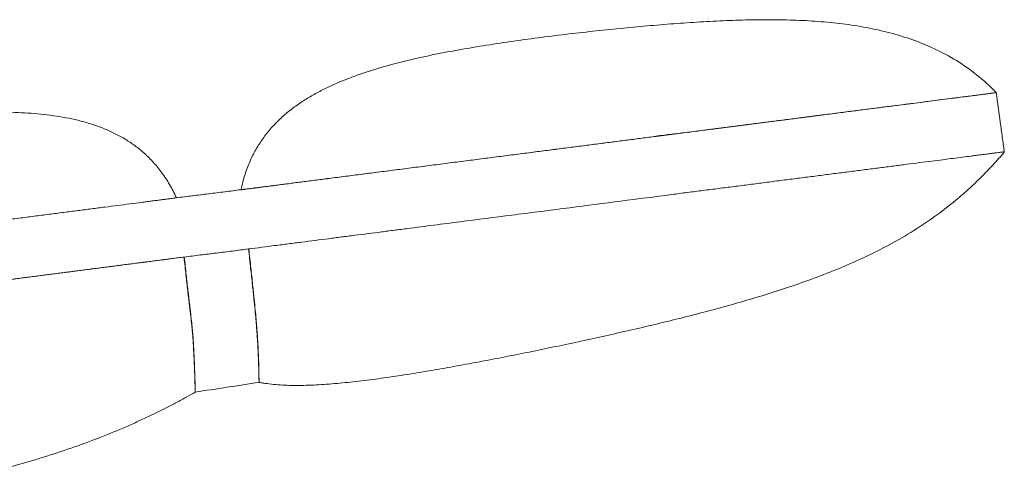
# Model space of a CAD drawing. Units: metres. Extents: x 695 to 2240, y -463 to 1013.
# Drawn here: x 1304 to 1322, y 398 to 406 of the extents above; entities that cross this region are included whole.
import ezdxf

# ---------------------------------------------------------------- set-up
doc = ezdxf.new("R2010")
doc.units = ezdxf.units.M

# ---------------------------------------------------------------- blocks, each defined once
blk = doc.blocks.new('JOE LOUNGE FLAT BASE - HIGH BACK WITH BACK WINGS LEFT')
at = {"color": 0, "linetype": 'Continuous', "lineweight": 0}
for points, knots in [([(1307.815, 402.824), (1307.834, 402.919), (1307.857, 403.009), (1307.911, 403.18), (1307.941, 403.262), (1308.009, 403.417), (1308.046, 403.491), (1308.126, 403.632), (1308.169, 403.699), (1308.26, 403.827), (1308.308, 403.888), (1308.409, 404.004), (1308.462, 404.059), (1308.572, 404.165), (1308.629, 404.215), (1308.747, 404.31), (1308.808, 404.356), (1308.933, 404.442), (1308.997, 404.484), (1309.128, 404.563), (1309.196, 404.6), (1309.333, 404.672), (1309.402, 404.706), (1309.544, 404.771), (1309.617, 404.803), (1309.836, 404.892), (1309.987, 404.947), (1310.294, 405.047), (1310.451, 405.093), (1310.769, 405.178), (1310.93, 405.217), (1311.256, 405.29), (1311.421, 405.324), (1311.753, 405.388), (1311.92, 405.417), (1312.256, 405.474), (1312.424, 405.5), (1312.761, 405.551), (1312.93, 405.575), (1313.268, 405.62), (1313.437, 405.642), (1313.775, 405.684), (1313.943, 405.703), (1314.279, 405.741), (1314.447, 405.759), (1314.781, 405.794), (1314.947, 405.81), (1315.278, 405.84), (1315.443, 405.855), (1315.771, 405.881), (1315.934, 405.893), (1316.258, 405.914), (1316.42, 405.924), (1316.74, 405.939), (1316.899, 405.945), (1317.216, 405.954), (1317.373, 405.956), (1317.685, 405.956), (1317.84, 405.954), (1318.148, 405.944), (1318.3, 405.936), (1318.603, 405.913), (1318.753, 405.899), (1319.051, 405.862), (1319.198, 405.839), (1319.49, 405.784), (1319.635, 405.752), (1319.92, 405.677), (1320.061, 405.634), (1320.339, 405.535), (1320.475, 405.479), (1320.744, 405.352), (1320.876, 405.282), (1321.134, 405.123), (1321.26, 405.035), (1321.504, 404.839), (1321.623, 404.732), (1321.737, 404.613)], [0.0000154, 0.0000154, 0.0000154, 0.0000154, 0.015625, 0.015625, 0.0312499, 0.0312499, 0.0468749, 0.0468749, 0.0624998, 0.0624998, 0.0781248, 0.0781248, 0.0937497, 0.0937497, 0.1093747, 0.1093747, 0.1249996, 0.1249996, 0.1406246, 0.1406246, 0.1562495, 0.1562495, 0.1718745, 0.1718745, 0.1874994, 0.1874994, 0.2187493, 0.2187493, 0.2499992, 0.2499992, 0.2812491, 0.2812491, 0.3124991, 0.3124991, 0.343749, 0.343749, 0.3749989, 0.3749989, 0.4062488, 0.4062488, 0.4374987, 0.4374987, 0.4687486, 0.4687486, 0.4999985, 0.4999985, 0.5312484, 0.5312484, 0.5624983, 0.5624983, 0.5937482, 0.5937482, 0.6249981, 0.6249981, 0.6562481, 0.6562481, 0.687498, 0.687498, 0.7187479, 0.7187479, 0.7499978, 0.7499978, 0.7812478, 0.7812478, 0.8124977, 0.8124977, 0.8437477, 0.8437477, 0.8749976, 0.8749976, 0.9062482, 0.9062482, 0.9374988, 0.9374988, 0.9687494, 0.9687494, 1, 1, 1, 1]), ([(1315.462, 403.811), (1315.513, 403.817), (1315.563, 403.824), (1315.663, 403.836), (1315.712, 403.842), (1315.81, 403.854), (1315.859, 403.86), (1315.956, 403.872), (1316.004, 403.877), (1316.101, 403.889), (1316.149, 403.895), (1316.246, 403.907), (1316.294, 403.913), (1316.391, 403.925), (1316.439, 403.932), (1316.535, 403.944), (1316.584, 403.95), (1316.68, 403.963), (1316.729, 403.969), (1316.826, 403.982), (1316.874, 403.988), (1316.971, 404.001), (1317.02, 404.007), (1317.117, 404.02), (1317.165, 404.026), (1317.311, 404.045), (1317.407, 404.057), (1317.599, 404.081), (1317.695, 404.094), (1317.885, 404.118), (1317.98, 404.13), (1318.169, 404.154), (1318.262, 404.167), (1318.449, 404.191), (1318.542, 404.203), (1318.727, 404.226), (1318.818, 404.238), (1318.954, 404.255), (1319, 404.261), (1319.09, 404.273), (1319.135, 404.279), (1319.268, 404.296), (1319.356, 404.307), (1319.529, 404.329), (1319.614, 404.34), (1319.739, 404.356), (1319.78, 404.361), (1319.862, 404.372), (1319.903, 404.377), (1320.023, 404.393), (1320.102, 404.403), (1320.254, 404.422), (1320.328, 404.431), (1320.471, 404.45), (1320.539, 404.459), (1320.671, 404.476), (1320.734, 404.484), (1320.855, 404.5), (1320.912, 404.507), (1321.02, 404.521), (1321.07, 404.527), (1321.141, 404.536), (1321.164, 404.539), (1321.209, 404.545), (1321.23, 404.547), (1321.272, 404.553), (1321.291, 404.555), (1321.329, 404.56), (1321.348, 404.563), (1321.4, 404.569), (1321.432, 404.573), (1321.476, 404.579), (1321.49, 404.581), (1321.516, 404.584), (1321.529, 404.586), (1321.553, 404.589), (1321.564, 404.59), (1321.586, 404.593), (1321.596, 404.594), (1321.615, 404.597), (1321.623, 404.598), (1321.64, 404.6), (1321.647, 404.601), (1321.669, 404.604), (1321.681, 404.605), (1321.701, 404.608), (1321.71, 404.609), (1321.719, 404.61), (1321.722, 404.611), (1321.727, 404.611), (1321.729, 404.612), (1321.732, 404.612), (1321.733, 404.612), (1321.735, 404.613), (1321.735, 404.613), (1321.736, 404.614)], [0, 0, 0, 0, 0.015634, 0.015634, 0.031268, 0.031268, 0.046901, 0.046901, 0.062535, 0.062535, 0.078169, 0.078169, 0.093803, 0.093803, 0.109437, 0.109437, 0.12507, 0.12507, 0.140701, 0.140701, 0.156331, 0.156331, 0.171961, 0.171961, 0.187591, 0.187591, 0.218851, 0.218851, 0.250111, 0.250111, 0.281357, 0.281357, 0.312603, 0.312603, 0.343849, 0.343849, 0.375095, 0.375095, 0.390721, 0.390721, 0.406346, 0.406346, 0.437597, 0.437597, 0.468847, 0.468847, 0.484473, 0.484473, 0.500098, 0.500098, 0.531369, 0.531369, 0.562641, 0.562641, 0.593912, 0.593912, 0.625183, 0.625183, 0.656409, 0.656409, 0.687636, 0.687636, 0.703249, 0.703249, 0.718862, 0.718862, 0.734475, 0.734475, 0.750089, 0.750089, 0.781298, 0.781298, 0.796902, 0.796902, 0.812507, 0.812507, 0.828111, 0.828111, 0.843716, 0.843716, 0.85932, 0.85932, 0.874925, 0.874925, 0.906194, 0.906194, 0.937462, 0.937462, 0.953097, 0.953097, 0.968731, 0.968731, 0.984366, 0.984366, 1, 1, 1, 1]), ([(1321.739, 404.614), (1321.739, 404.613), (1321.738, 404.613), (1321.737, 404.613), (1321.737, 404.613), (1321.737, 404.613)], [0, 0, 0, 0, 0.01562627, 0.01562627, 0.01779515, 0.01779515, 0.01779515, 0.01779515]), ([(1321.737, 404.613), (1321.762, 404.431), (1321.787, 404.248), (1321.824, 403.975), (1321.836, 403.884), (1321.855, 403.747), (1321.861, 403.701), (1321.87, 403.633), (1321.874, 403.61), (1321.878, 403.576), (1321.88, 403.565), (1321.882, 403.551), (1321.886, 403.522), (1321.886, 403.519)], [0, 0, 0, 0, 0.512243, 0.512243, 0.768168, 0.768168, 0.896072, 0.896072, 0.960008, 0.960008, 0.991974, 0.991974, 1, 1, 1, 1]), ([(1292.608, 400.866), (1292.625, 400.96), (1292.645, 401.05), (1292.694, 401.221), (1292.721, 401.302), (1292.782, 401.458), (1292.816, 401.531), (1292.889, 401.672), (1292.928, 401.74), (1293.012, 401.868), (1293.057, 401.928), (1293.15, 402.045), (1293.199, 402.1), (1293.301, 402.206), (1293.355, 402.256), (1293.465, 402.352), (1293.522, 402.398), (1293.639, 402.485), (1293.7, 402.527), (1293.823, 402.607), (1293.887, 402.645), (1294.081, 402.754), (1294.217, 402.82), (1294.496, 402.942), (1294.64, 402.998), (1294.936, 403.102), (1295.087, 403.15), (1295.396, 403.239), (1295.553, 403.28), (1295.873, 403.358), (1296.035, 403.394), (1296.363, 403.463), (1296.529, 403.496), (1296.864, 403.558), (1297.034, 403.588), (1297.375, 403.645), (1297.546, 403.673), (1297.892, 403.726), (1298.066, 403.752), (1298.415, 403.803), (1298.59, 403.827), (1298.942, 403.875), (1299.118, 403.899), (1299.472, 403.944), (1299.649, 403.966), (1300.003, 404.01), (1300.18, 404.031), (1300.534, 404.071), (1300.711, 404.09), (1301.064, 404.127), (1301.24, 404.144), (1301.59, 404.176), (1301.765, 404.191), (1302.112, 404.216), (1302.284, 404.227), (1302.626, 404.245), (1302.795, 404.251), (1303.131, 404.258), (1303.297, 404.259), (1303.624, 404.252), (1303.786, 404.244), (1304.103, 404.22), (1304.259, 404.203), (1304.564, 404.156), (1304.714, 404.127), (1304.931, 404.071), (1305.003, 404.05), (1305.144, 404.005), (1305.214, 403.98), (1305.35, 403.925), (1305.417, 403.895), (1305.549, 403.83), (1305.613, 403.795), (1305.739, 403.719), (1305.801, 403.678), (1305.921, 403.589), (1305.98, 403.542), (1306.093, 403.439), (1306.148, 403.384), (1306.254, 403.267), (1306.306, 403.204), (1306.404, 403.069), (1306.451, 402.997), (1306.541, 402.844), (1306.584, 402.762), (1306.624, 402.676)], [0.0000157, 0.0000157, 0.0000157, 0.0000157, 0.015625, 0.015625, 0.03125, 0.03125, 0.046875, 0.046875, 0.0625, 0.0625, 0.078125, 0.078125, 0.09375, 0.09375, 0.109375, 0.109375, 0.125, 0.125, 0.140625, 0.140625, 0.15625, 0.15625, 0.1875, 0.1875, 0.21875, 0.21875, 0.25, 0.25, 0.28125, 0.28125, 0.3125, 0.3125, 0.34375, 0.34375, 0.375, 0.375, 0.40625, 0.40625, 0.4375, 0.4375, 0.46875, 0.46875, 0.5, 0.5, 0.53125, 0.53125, 0.5625, 0.5625, 0.59375, 0.59375, 0.625, 0.625, 0.65625, 0.65625, 0.6875, 0.6875, 0.71875, 0.71875, 0.75, 0.75, 0.78125, 0.78125, 0.8125, 0.8125, 0.84375, 0.84375, 0.859375, 0.859375, 0.875, 0.875, 0.890625, 0.890625, 0.90625, 0.90625, 0.921875, 0.921875, 0.9375, 0.9375, 0.953125, 0.953125, 0.96875, 0.96875, 0.984375, 0.984375, 0.999985, 0.999985, 0.999985, 0.999985]), ([(1308.146, 399.276), (1308.17, 399.271), (1308.195, 399.267), (1308.245, 399.259), (1308.27, 399.255), (1308.347, 399.245), (1308.4, 399.239), (1308.508, 399.23), (1308.563, 399.226), (1308.676, 399.221), (1308.733, 399.22), (1308.908, 399.218), (1309.029, 399.221), (1309.278, 399.232), (1309.405, 399.241), (1309.666, 399.263), (1309.798, 399.276), (1310.068, 399.307), (1310.205, 399.324), (1310.483, 399.362), (1310.623, 399.383), (1310.907, 399.426), (1311.05, 399.449), (1311.338, 399.497), (1311.483, 399.522), (1311.776, 399.574), (1311.923, 399.601), (1312.218, 399.656), (1312.366, 399.684), (1312.663, 399.742), (1312.812, 399.771), (1313.11, 399.831), (1313.26, 399.861), (1313.56, 399.923), (1313.71, 399.955), (1314.01, 400.019), (1314.16, 400.051), (1314.461, 400.117), (1314.612, 400.151), (1314.913, 400.219), (1315.064, 400.253), (1315.366, 400.324), (1315.517, 400.36), (1315.818, 400.434), (1315.969, 400.471), (1316.271, 400.548), (1316.422, 400.588), (1316.723, 400.669), (1316.874, 400.711), (1317.176, 400.798), (1317.326, 400.843), (1317.627, 400.936), (1317.778, 400.984), (1318.078, 401.086), (1318.228, 401.138), (1318.528, 401.249), (1318.678, 401.308), (1318.976, 401.431), (1319.125, 401.496), (1319.423, 401.634), (1319.571, 401.708), (1319.866, 401.865), (1320.013, 401.948), (1320.307, 402.128), (1320.453, 402.225), (1320.743, 402.432), (1320.888, 402.544), (1321.104, 402.726), (1321.176, 402.788), (1321.283, 402.886), (1321.319, 402.92), (1321.39, 402.988), (1321.426, 403.023), (1321.533, 403.129), (1321.604, 403.203), (1321.745, 403.356), (1321.816, 403.436), (1321.886, 403.519)], [-1, -1, -1, -1, -0.992187, -0.992187, -0.984375, -0.984375, -0.96875, -0.96875, -0.953125, -0.953125, -0.9375, -0.9375, -0.90625, -0.90625, -0.875, -0.875, -0.843771, -0.843771, -0.812541, -0.812541, -0.781312, -0.781312, -0.750082, -0.750082, -0.718812, -0.718812, -0.687541, -0.687541, -0.656271, -0.656271, -0.625, -0.625, -0.59375, -0.59375, -0.5625, -0.5625, -0.53125, -0.53125, -0.5, -0.5, -0.46875, -0.46875, -0.4375, -0.4375, -0.40625, -0.40625, -0.375, -0.375, -0.34375, -0.34375, -0.3125, -0.3125, -0.28125, -0.28125, -0.25, -0.25, -0.21875, -0.21875, -0.1875, -0.1875, -0.15625, -0.15625, -0.125, -0.125, -0.09375, -0.09375, -0.0625, -0.0625, -0.046875, -0.046875, -0.039063, -0.039063, -0.03125, -0.03125, -0.015625, -0.015625, 0, 0, 0, 0]), ([(1321.881, 403.519), (1321.879, 403.519), (1321.878, 403.52), (1321.876, 403.52), (1321.875, 403.52), (1321.871, 403.52), (1321.869, 403.52), (1321.864, 403.52), (1321.862, 403.52), (1321.852, 403.519), (1321.844, 403.518), (1321.824, 403.515), (1321.813, 403.513), (1321.785, 403.51), (1321.769, 403.508), (1321.741, 403.504), (1321.731, 403.503), (1321.71, 403.5), (1321.699, 403.499), (1321.676, 403.496), (1321.663, 403.494), (1321.637, 403.491), (1321.624, 403.489), (1321.58, 403.484), (1321.549, 403.48), (1321.479, 403.471), (1321.441, 403.466), (1321.38, 403.458), (1321.359, 403.455), (1321.314, 403.45), (1321.291, 403.447), (1321.22, 403.438), (1321.17, 403.431), (1321.062, 403.417), (1321.005, 403.41), (1320.884, 403.395), (1320.82, 403.386), (1320.688, 403.369), (1320.619, 403.361), (1320.475, 403.342), (1320.401, 403.333), (1320.248, 403.313), (1320.169, 403.303), (1320.008, 403.282), (1319.926, 403.272), (1319.758, 403.25), (1319.673, 403.239), (1319.5, 403.217), (1319.412, 403.206), (1319.234, 403.183), (1319.144, 403.171), (1318.963, 403.148), (1318.872, 403.136), (1318.688, 403.113), (1318.595, 403.101), (1318.41, 403.077), (1318.316, 403.065), (1318.129, 403.041), (1318.035, 403.029), (1317.847, 403.005), (1317.752, 402.993), (1317.562, 402.968), (1317.466, 402.956), (1317.275, 402.931), (1317.179, 402.919), (1317.035, 402.9), (1316.987, 402.894), (1316.892, 402.882), (1316.844, 402.876), (1316.701, 402.858), (1316.606, 402.845), (1316.416, 402.821), (1316.321, 402.809), (1316.13, 402.784), (1316.034, 402.772), (1315.889, 402.753), (1315.84, 402.747), (1315.741, 402.734), (1315.691, 402.727), (1315.641, 402.72)], [0, 0, 0, 0, 0.015623, 0.015623, 0.031247, 0.031247, 0.04687, 0.04687, 0.062494, 0.062494, 0.093741, 0.093741, 0.124988, 0.124988, 0.156235, 0.156235, 0.171859, 0.171859, 0.187482, 0.187482, 0.203106, 0.203106, 0.218729, 0.218729, 0.249976, 0.249976, 0.281252, 0.281252, 0.29689, 0.29689, 0.312528, 0.312528, 0.343803, 0.343803, 0.375079, 0.375079, 0.406324, 0.406324, 0.437569, 0.437569, 0.468814, 0.468814, 0.500059, 0.500059, 0.5313, 0.5313, 0.562542, 0.562542, 0.593784, 0.593784, 0.625026, 0.625026, 0.656275, 0.656275, 0.687524, 0.687524, 0.718774, 0.718774, 0.750023, 0.750023, 0.78127, 0.78127, 0.812518, 0.812518, 0.843765, 0.843765, 0.859388, 0.859388, 0.875012, 0.875012, 0.906259, 0.906259, 0.937506, 0.937506, 0.968753, 0.968753, 0.984377, 0.984377, 1, 1, 1, 1]), ([(1321.873, 403.52), (1321.874, 403.52), (1321.875, 403.52), (1321.877, 403.52), (1321.877, 403.52), (1321.877, 403.52)], [0.96052907, 0.96052907, 0.96052907, 0.96052907, 0.96872824, 0.96872824, 0.97167832, 0.97167832, 0.97167832, 0.97167832]), ([(1321.877, 403.518), (1321.878, 403.519), (1321.878, 403.519), (1321.879, 403.519), (1321.879, 403.519), (1321.879, 403.52)], [0, 0, 0, 0, 0.125, 0.125, 0.1764829, 0.1764829, 0.1764829, 0.1764829]), ([(1321.886, 403.519), (1321.886, 403.519), (1321.885, 403.519), (1321.884, 403.518), (1321.884, 403.518), (1321.884, 403.518), (1321.883, 403.518), (1321.883, 403.518), (1321.882, 403.518), (1321.881, 403.517), (1321.881, 403.517), (1321.88, 403.517), (1321.88, 403.517), (1321.879, 403.518), (1321.879, 403.518), (1321.878, 403.518)], [-1, -1, -1, -1, -0.75, -0.75, -0.625, -0.625, -0.5, -0.5, -0.375, -0.375, -0.25, -0.25, -0.125, -0.125, 0, 0, 0, 0]), ([(1321.881, 403.518), (1321.881, 403.519), (1321.881, 403.519), (1321.881, 403.519), (1321.881, 403.519), (1321.88, 403.519), (1321.88, 403.52), (1321.879, 403.52), (1321.879, 403.52), (1321.879, 403.52)], [0, 0, 0, 0, 0.00480938, 0.00480938, 0.00959467, 0.00959467, 0.01908813, 0.01908813, 0.02034913, 0.02034913, 0.02034913, 0.02034913]), ([(1321.879, 403.52), (1321.879, 403.52), (1321.879, 403.52), (1321.88, 403.52), (1321.881, 403.52), (1321.883, 403.52), (1321.884, 403.52), (1321.886, 403.519)], [0.1764829, 0.1764829, 0.1764829, 0.1764829, 0.25, 0.25, 0.5, 0.5, 1, 1, 1, 1]), ([(1321.881, 403.52), (1321.881, 403.52), (1321.881, 403.52), (1321.881, 403.52), (1321.881, 403.52), (1321.881, 403.52)], [0.9842884402, 0.9842884402, 0.9842884402, 0.9842884402, 0.9843641215, 0.9843641215, 0.9850353493, 0.9850353493, 0.9850353493, 0.9850353493]), ([(1321.883, 403.52), (1321.882, 403.52), (1321.882, 403.52), (1321.882, 403.52), (1321.882, 403.52), (1321.881, 403.519), (1321.881, 403.519), (1321.881, 403.518)], [0.6393727, 0.6393727, 0.6393727, 0.6393727, 0.75, 0.75, 0.875, 0.875, 1, 1, 1, 1]), ([(1321.882, 403.518), (1321.882, 403.518), (1321.883, 403.518), (1321.883, 403.517), (1321.883, 403.517), (1321.884, 403.517), (1321.884, 403.517), (1321.884, 403.518), (1321.884, 403.518), (1321.884, 403.518)], [-0.9246127, -0.9246127, -0.9246127, -0.9246127, -0.875, -0.875, -0.75, -0.75, -0.625, -0.625, -0.588912, -0.588912, -0.588912, -0.588912]), ([(1321.886, 403.519), (1321.885, 403.52), (1321.884, 403.52), (1321.883, 403.52), (1321.883, 403.52), (1321.883, 403.52)], [0, 0, 0, 0, 0.5, 0.5, 0.6393727, 0.6393727, 0.6393727, 0.6393727]), ([(1321.884, 403.518), (1321.885, 403.518), (1321.885, 403.518), (1321.885, 403.518), (1321.885, 403.518), (1321.886, 403.518), (1321.886, 403.518), (1321.886, 403.519), (1321.886, 403.519), (1321.886, 403.519)], [-0.588912, -0.588912, -0.588912, -0.588912, -0.5, -0.5, -0.375, -0.375, -0.25, -0.25, 0, 0, 0, 0]), ([(1306.622, 402.675), (1306.721, 402.688), (1306.82, 402.7), (1307.019, 402.725), (1307.118, 402.737), (1307.316, 402.762), (1307.416, 402.774), (1307.614, 402.799), (1307.713, 402.812), (1307.812, 402.824)], [-11.999789, -11.999789, -11.999789, -11.999789, -8.999841, -8.999841, -5.999894, -5.999894, -2.999947, -2.999947, 0, 0, 0, 0]), ([(1306.622, 402.675), (1306.721, 402.688), (1306.82, 402.7), (1307.019, 402.725), (1307.118, 402.737), (1307.316, 402.762), (1307.416, 402.774), (1307.614, 402.799), (1307.713, 402.812), (1307.812, 402.824)], [-11.999789, -11.999789, -11.999789, -11.999789, -8.999841, -8.999841, -5.999894, -5.999894, -2.999947, -2.999947, 0, 0, 0, 0]), ([(1315.641, 402.72), (1315.012, 402.64), (1314.384, 402.559), (1313.677, 402.468), (1313.598, 402.458), (1313.44, 402.437), (1313.361, 402.427), (1313.123, 402.397), (1312.965, 402.376), (1312.488, 402.315), (1312.169, 402.274), (1311.771, 402.223), (1311.691, 402.213), (1311.53, 402.192), (1311.45, 402.182), (1311.209, 402.151), (1311.048, 402.13), (1310.806, 402.099), (1310.725, 402.089), (1310.563, 402.068), (1310.482, 402.058), (1310.239, 402.026), (1310.076, 402.005), (1309.832, 401.974), (1309.751, 401.964), (1309.587, 401.943), (1309.506, 401.932), (1309.26, 401.901), (1309.096, 401.88), (1308.892, 401.853), (1308.851, 401.848), (1308.769, 401.838), (1308.728, 401.832), (1308.606, 401.817), (1308.524, 401.806), (1308.279, 401.775), (1308.116, 401.754), (1307.953, 401.733)], [-1, -1, -1, -1, -0.754798, -0.754798, -0.724001, -0.724001, -0.693161, -0.693161, -0.63134, -0.63134, -0.507039, -0.507039, -0.475804, -0.475804, -0.444499, -0.444499, -0.381663, -0.381663, -0.35013, -0.35013, -0.318518, -0.318518, -0.255068, -0.255068, -0.22324, -0.22324, -0.191355, -0.191355, -0.127472, -0.127472, -0.111551, -0.111551, -0.095586, -0.095586, -0.063602, -0.063602, 0, 0, 0, 0]), ([(1306.763, 401.584), (1306.862, 401.597), (1306.961, 401.61), (1307.159, 401.634), (1307.258, 401.646), (1307.457, 401.671), (1307.556, 401.683), (1307.754, 401.708), (1307.854, 401.72), (1307.953, 401.733)], [-11.999789, -11.999789, -11.999789, -11.999789, -8.999841, -8.999841, -5.999894, -5.999894, -2.999947, -2.999947, 0, 0, 0, 0]), ([(1306.763, 401.584), (1306.862, 401.597), (1306.961, 401.61), (1307.159, 401.634), (1307.258, 401.646), (1307.457, 401.671), (1307.556, 401.683), (1307.754, 401.708), (1307.854, 401.72), (1307.953, 401.733)], [-11.999789, -11.999789, -11.999789, -11.999789, -8.999841, -8.999841, -5.999894, -5.999894, -2.999947, -2.999947, 0, 0, 0, 0]), ([(1307.957, 401.733), (1307.858, 401.72), (1307.759, 401.708), (1307.56, 401.683), (1307.461, 401.671), (1307.263, 401.646), (1307.163, 401.634), (1306.965, 401.61), (1306.866, 401.597), (1306.767, 401.584)], [0, 0, 0, 0, 0.25, 0.25, 0.5, 0.5, 0.75, 0.75, 1, 1, 1, 1]), ([(1307.957, 401.733), (1307.858, 401.72), (1307.759, 401.708), (1307.56, 401.683), (1307.461, 401.671), (1307.263, 401.646), (1307.163, 401.634), (1306.965, 401.61), (1306.866, 401.597), (1306.767, 401.584)], [0, 0, 0, 0, 0.25, 0.25, 0.5, 0.5, 0.75, 0.75, 1, 1, 1, 1]), ([(1308.146, 399.276), (1308.146, 399.285), (1308.146, 399.299), (1308.145, 399.336), (1308.145, 399.359), (1308.143, 399.416), (1308.143, 399.449), (1308.141, 399.528), (1308.139, 399.574), (1308.137, 399.654), (1308.136, 399.683), (1308.133, 399.745), (1308.132, 399.779), (1308.128, 399.854), (1308.126, 399.895), (1308.123, 399.964), (1308.121, 399.988), (1308.118, 400.04), (1308.116, 400.067), (1308.113, 400.111), (1308.112, 400.127), (1308.11, 400.158), (1308.109, 400.175), (1308.105, 400.226), (1308.102, 400.263), (1308.096, 400.345), (1308.092, 400.39), (1308.083, 400.489), (1308.078, 400.544), (1308.066, 400.668), (1308.059, 400.737), (1308.044, 400.892), (1308.035, 400.978), (1308.014, 401.169), (1308.003, 401.273), (1307.979, 401.494), (1307.966, 401.612), (1307.953, 401.733)], [0, 0, 0, 0, 0.124926, 0.124926, 0.249936, 0.249936, 0.374947, 0.374947, 0.499957, 0.499957, 0.562463, 0.562463, 0.624968, 0.624968, 0.687473, 0.687473, 0.718726, 0.718726, 0.749979, 0.749979, 0.765605, 0.765605, 0.781231, 0.781231, 0.812484, 0.812484, 0.843737, 0.843737, 0.874989, 0.874989, 0.906242, 0.906242, 0.937495, 0.937495, 0.968747, 0.968747, 1, 1, 1, 1]), ([(1307.957, 401.733), (1307.97, 401.612), (1307.983, 401.494), (1308.007, 401.273), (1308.018, 401.169), (1308.038, 400.978), (1308.047, 400.892), (1308.063, 400.737), (1308.07, 400.668), (1308.082, 400.544), (1308.087, 400.489), (1308.095, 400.39), (1308.099, 400.345), (1308.106, 400.263), (1308.108, 400.226), (1308.112, 400.175), (1308.113, 400.158), (1308.116, 400.127), (1308.117, 400.111), (1308.119, 400.067), (1308.121, 400.04), (1308.124, 399.988), (1308.126, 399.964), (1308.129, 399.895), (1308.131, 399.854), (1308.134, 399.779), (1308.136, 399.745), (1308.138, 399.683), (1308.139, 399.654), (1308.141, 399.574), (1308.142, 399.528), (1308.144, 399.449), (1308.145, 399.416), (1308.145, 399.359), (1308.146, 399.336), (1308.146, 399.299), (1308.146, 399.285), (1308.146, 399.276)], [0, 0, 0, 0, 0.031253, 0.031253, 0.062505, 0.062505, 0.093758, 0.093758, 0.125011, 0.125011, 0.156263, 0.156263, 0.187516, 0.187516, 0.218769, 0.218769, 0.234395, 0.234395, 0.250021, 0.250021, 0.281274, 0.281274, 0.312527, 0.312527, 0.375032, 0.375032, 0.437537, 0.437537, 0.500043, 0.500043, 0.625053, 0.625053, 0.750064, 0.750064, 0.875074, 0.875074, 1, 1, 1, 1]), ([(1292.747, 399.775), (1292.955, 399.802), (1293.163, 399.828), (1293.579, 399.882), (1293.787, 399.909), (1294.204, 399.963), (1294.412, 399.99), (1294.828, 400.044), (1295.037, 400.07), (1295.453, 400.124), (1295.661, 400.151), (1296.077, 400.205), (1296.286, 400.232), (1296.702, 400.285), (1296.91, 400.312), (1297.327, 400.366), (1297.535, 400.393), (1297.951, 400.447), (1298.159, 400.474), (1298.576, 400.527), (1298.784, 400.554), (1299.409, 400.635), (1299.825, 400.689), (1300.658, 400.796), (1301.074, 400.85), (1301.907, 400.957), (1302.323, 401.011), (1302.74, 401.065), (1302.777, 401.07), (1302.851, 401.079), (1302.963, 401.094), (1303.075, 401.108), (1303.187, 401.123), (1303.298, 401.137), (1303.41, 401.152), (1303.522, 401.166), (1303.634, 401.18), (1303.745, 401.195), (1303.857, 401.209), (1303.969, 401.224), (1304.081, 401.238), (1304.192, 401.253), (1304.304, 401.267), (1304.416, 401.281), (1304.528, 401.296), (1304.639, 401.31), (1304.751, 401.325), (1304.863, 401.339), (1304.975, 401.354), (1305.086, 401.368), (1305.198, 401.382), (1305.31, 401.397), (1305.422, 401.411), (1305.533, 401.426), (1305.645, 401.44), (1305.757, 401.455), (1305.869, 401.469), (1305.98, 401.483), (1306.092, 401.498), (1306.204, 401.512), (1306.316, 401.527), (1306.427, 401.541), (1306.539, 401.556), (1306.651, 401.57), (1306.725, 401.58), (1306.763, 401.584)], [0, 0, 0, 0, 0.0625, 0.0625, 0.125, 0.125, 0.1875, 0.1875, 0.25, 0.25, 0.3125, 0.3125, 0.375, 0.375, 0.4375, 0.4375, 0.5, 0.5, 0.5625, 0.5625, 0.625, 0.625, 0.75, 0.75, 0.875, 0.875, 1, 1, 1, 1.027778, 1.055556, 1.083333, 1.111111, 1.138889, 1.166667, 1.194444, 1.222222, 1.25, 1.277778, 1.305556, 1.333333, 1.361111, 1.388889, 1.416667, 1.444444, 1.472222, 1.5, 1.527778, 1.555556, 1.583333, 1.611111, 1.638889, 1.666667, 1.694444, 1.722222, 1.75, 1.777778, 1.805556, 1.833333, 1.861111, 1.888889, 1.916667, 1.944444, 1.972222, 2, 2, 2, 2]), ([(1306.767, 401.584), (1305.426, 401.411), (1304.085, 401.238), (1302.744, 401.065), (1299.413, 400.635), (1296.082, 400.205), (1292.751, 399.775)], [0, 0, 0, 0, 1, 1, 1, 2, 2, 2, 2]), ([(1302.74, 401.065), (1302.777, 401.07), (1302.851, 401.079), (1302.963, 401.094), (1303.075, 401.108), (1303.187, 401.123), (1303.298, 401.137), (1303.41, 401.152), (1303.522, 401.166), (1303.634, 401.18), (1303.745, 401.195), (1303.857, 401.209), (1303.969, 401.224), (1304.081, 401.238), (1304.192, 401.253), (1304.304, 401.267), (1304.416, 401.281), (1304.528, 401.296), (1304.639, 401.31), (1304.751, 401.325), (1304.863, 401.339), (1304.975, 401.354), (1305.086, 401.368), (1305.198, 401.382), (1305.31, 401.397), (1305.422, 401.411), (1305.533, 401.426), (1305.645, 401.44), (1305.757, 401.455), (1305.869, 401.469), (1305.98, 401.483), (1306.092, 401.498), (1306.204, 401.512), (1306.316, 401.527), (1306.427, 401.541), (1306.539, 401.556), (1306.651, 401.57), (1306.725, 401.58), (1306.763, 401.584)], [0, 0, 0, 0, 0.027778, 0.055556, 0.083333, 0.111111, 0.138889, 0.166667, 0.194444, 0.222222, 0.25, 0.277778, 0.305556, 0.333333, 0.361111, 0.388889, 0.416667, 0.444444, 0.472222, 0.5, 0.527778, 0.555556, 0.583333, 0.611111, 0.638889, 0.666667, 0.694444, 0.722222, 0.75, 0.777778, 0.805556, 0.833333, 0.861111, 0.888889, 0.916667, 0.944444, 0.972222, 1, 1, 1, 1]), ([(1306.933, 400.007), (1306.932, 400.024), (1306.931, 400.041), (1306.928, 400.075), (1306.927, 400.093), (1306.923, 400.148), (1306.919, 400.187), (1306.911, 400.272), (1306.906, 400.317), (1306.895, 400.418), (1306.889, 400.473), (1306.875, 400.594), (1306.867, 400.66), (1306.855, 400.77), (1306.85, 400.808), (1306.841, 400.888), (1306.836, 400.929), (1306.826, 401.016), (1306.821, 401.062), (1306.81, 401.156), (1306.805, 401.205), (1306.788, 401.358), (1306.775, 401.467), (1306.763, 401.584)], [0, 0, 0, 0, 0.0625, 0.0625, 0.125, 0.125, 0.25, 0.25, 0.375, 0.375, 0.5, 0.5, 0.625, 0.625, 0.6875, 0.6875, 0.75, 0.75, 0.8125, 0.8125, 0.875, 0.875, 1, 1, 1, 1]), ([(1306.767, 401.584), (1306.78, 401.467), (1306.792, 401.358), (1306.809, 401.205), (1306.814, 401.156), (1306.825, 401.062), (1306.83, 401.016), (1306.84, 400.929), (1306.845, 400.888), (1306.854, 400.808), (1306.859, 400.77), (1306.871, 400.66), (1306.879, 400.594), (1306.893, 400.473), (1306.899, 400.418), (1306.91, 400.317), (1306.914, 400.272), (1306.923, 400.187), (1306.926, 400.148), (1306.93, 400.093), (1306.932, 400.075), (1306.934, 400.041), (1306.935, 400.024), (1306.936, 400.007)], [0, 0, 0, 0, 0.125, 0.125, 0.1875, 0.1875, 0.25, 0.25, 0.3125, 0.3125, 0.375, 0.375, 0.5, 0.5, 0.625, 0.625, 0.75, 0.75, 0.875, 0.875, 0.9375, 0.9375, 1, 1, 1, 1]), ([(1306.97, 399.096), (1306.97, 399.103), (1306.97, 399.113), (1306.969, 399.132), (1306.969, 399.139), (1306.968, 399.155), (1306.968, 399.163), (1306.968, 399.182), (1306.967, 399.192), (1306.967, 399.213), (1306.966, 399.225), (1306.965, 399.262), (1306.964, 399.29), (1306.962, 399.354), (1306.961, 399.389), (1306.959, 399.45), (1306.958, 399.471), (1306.956, 399.517), (1306.955, 399.542), (1306.953, 399.594), (1306.952, 399.622), (1306.95, 399.667), (1306.949, 399.683), (1306.948, 399.716), (1306.947, 399.733), (1306.945, 399.768), (1306.944, 399.786), (1306.942, 399.825), (1306.941, 399.845), (1306.939, 399.888), (1306.938, 399.91), (1306.936, 399.945), (1306.936, 399.957), (1306.935, 399.975), (1306.934, 399.982), (1306.933, 399.994), (1306.933, 400.001), (1306.933, 400.007)], [0, 0, 0, 0, 0.125, 0.125, 0.1875, 0.1875, 0.25, 0.25, 0.3125, 0.3125, 0.375, 0.375, 0.5, 0.5, 0.625, 0.625, 0.6875, 0.6875, 0.75, 0.75, 0.8125, 0.8125, 0.84375, 0.84375, 0.875, 0.875, 0.90625, 0.90625, 0.9375, 0.9375, 0.96875, 0.96875, 0.984375, 0.984375, 0.992188, 0.992188, 1, 1, 1, 1]), ([(1306.936, 400.007), (1306.936, 400.001), (1306.937, 399.994), (1306.937, 399.982), (1306.938, 399.975), (1306.939, 399.957), (1306.939, 399.945), (1306.941, 399.91), (1306.942, 399.888), (1306.944, 399.845), (1306.945, 399.825), (1306.947, 399.786), (1306.948, 399.768), (1306.95, 399.733), (1306.95, 399.716), (1306.952, 399.683), (1306.953, 399.667), (1306.954, 399.622), (1306.956, 399.594), (1306.958, 399.542), (1306.958, 399.517), (1306.96, 399.471), (1306.961, 399.45), (1306.963, 399.389), (1306.964, 399.354), (1306.966, 399.29), (1306.967, 399.262), (1306.967, 399.225), (1306.968, 399.213), (1306.968, 399.192), (1306.968, 399.182), (1306.969, 399.163), (1306.969, 399.155), (1306.969, 399.139), (1306.97, 399.132), (1306.97, 399.113), (1306.97, 399.103), (1306.97, 399.096)], [0, 0, 0, 0, 0.007812, 0.007812, 0.015625, 0.015625, 0.03125, 0.03125, 0.0625, 0.0625, 0.09375, 0.09375, 0.125, 0.125, 0.15625, 0.15625, 0.1875, 0.1875, 0.25, 0.25, 0.3125, 0.3125, 0.375, 0.375, 0.5, 0.5, 0.625, 0.625, 0.6875, 0.6875, 0.75, 0.75, 0.8125, 0.8125, 0.875, 0.875, 1, 1, 1, 1]), ([(1308.146, 399.276), (1307.95, 399.246), (1307.754, 399.216), (1307.388, 399.16), (1307.14, 399.122), (1306.97, 399.096)], [0, 0, 0, 0, 0.535675, 0.535675, 1, 1, 1, 1]), ([(1306.97, 399.096), (1306.917, 399.066), (1306.862, 399.035), (1306.747, 398.973), (1306.687, 398.94), (1306.564, 398.875), (1306.501, 398.842), (1306.371, 398.776), (1306.304, 398.742), (1306.167, 398.675), (1306.097, 398.642), (1305.955, 398.575), (1305.882, 398.541), (1305.66, 398.442), (1305.507, 398.377), (1305.192, 398.25), (1305.031, 398.189), (1304.702, 398.07), (1304.534, 398.013), (1304.193, 397.903), (1304.02, 397.85), (1303.67, 397.75), (1303.493, 397.702), (1303.314, 397.656)], [0, 0, 0, 0, 0.0625, 0.0625, 0.125, 0.125, 0.1875, 0.1875, 0.25, 0.25, 0.3125, 0.3125, 0.375, 0.375, 0.5, 0.5, 0.625, 0.625, 0.75, 0.75, 0.875, 0.875, 1, 1, 1, 1])]:
    blk.add_open_spline(points, degree=3, knots=knots, dxfattribs=at)
for points, degree in [([(1321.735, 404.613), (1321.735, 404.613), (1319.597, 404.338), (1315.462, 403.807)], 3), ([(1315.466, 403.807), (1319.534, 404.33), (1321.669, 404.604), (1321.737, 404.613)], 3), ([(1321.735, 404.613), (1321.737, 404.613)], 1), ([(1321.736, 404.614), (1321.737, 404.613)], 1), ([(1321.737, 404.613), (1321.739, 404.614)], 1), ([(1321.737, 404.613), (1321.738, 404.613), (1321.739, 404.613), (1321.739, 404.613)], 3), ([(1321.737, 404.613), (1321.739, 404.613)], 1), ([(1307.812, 402.824), (1308.078, 402.858), (1308.93, 402.968), (1309.993, 403.104), (1311.153, 403.253), (1312.314, 403.402), (1313.423, 403.545), (1314.466, 403.679), (1315.462, 403.807)], 8), ([(1307.812, 402.824), (1308.078, 402.858), (1308.93, 402.968), (1309.993, 403.104), (1311.153, 403.253), (1312.314, 403.402), (1313.423, 403.545), (1314.466, 403.679), (1315.462, 403.807)], 8), ([(1315.466, 403.807), (1314.47, 403.679), (1313.428, 403.545), (1312.318, 403.402), (1311.157, 403.253), (1309.998, 403.104), (1308.934, 402.968), (1308.082, 402.858), (1307.817, 402.824)], 8), ([(1315.467, 403.812), (1315.467, 403.811), (1315.467, 403.811), (1315.467, 403.81), (1315.466, 403.81), (1315.466, 403.809), (1315.466, 403.809), (1315.466, 403.808), (1315.466, 403.807)], 8), ([(1315.466, 403.807), (1315.466, 403.807), (1315.466, 403.807), (1315.466, 403.807), (1315.466, 403.807), (1315.466, 403.807), (1315.466, 403.807), (1315.466, 403.807), (1315.466, 403.807)], 8), ([(1321.877, 403.52), (1321.878, 403.52), (1321.88, 403.52), (1321.881, 403.52)], 3), ([(1321.878, 403.518), (1321.879, 403.518), (1321.88, 403.519), (1321.881, 403.519)], 3), ([(1321.881, 403.52), (1321.881, 403.52), (1321.881, 403.52), (1321.882, 403.52)], 3), ([(1321.882, 403.52), (1321.883, 403.519), (1321.883, 403.519), (1321.884, 403.519)], 3), ([(1321.884, 403.519), (1321.883, 403.519), (1321.883, 403.518), (1321.882, 403.518)], 3), ([(1321.882, 403.518), (1321.882, 403.518), (1321.882, 403.518), (1321.882, 403.518)], 3), ([(1307.817, 402.824), (1307.42, 402.774), (1307.023, 402.725), (1306.626, 402.675)], 3), ([(1307.817, 402.824), (1307.42, 402.774), (1307.023, 402.725), (1306.626, 402.675)], 3), ([(1307.812, 402.824), (1307.813, 402.824), (1307.814, 402.824), (1307.815, 402.824)], 3), ([(1307.815, 402.824), (1307.815, 402.824), (1307.815, 402.824), (1307.815, 402.824)], 3), ([(1307.815, 402.824), (1307.815, 402.824), (1307.816, 402.824), (1307.817, 402.824)], 3), ([(1306.626, 402.675), (1305.663, 402.551), (1303.608, 402.286), (1301.554, 402.021), (1299.178, 401.714), (1297.124, 401.448), (1295.07, 401.183), (1293.016, 400.918), (1292.61, 400.866)], 8), ([(1306.626, 402.675), (1305.663, 402.551), (1303.608, 402.286), (1301.554, 402.021), (1299.178, 401.714), (1297.124, 401.448), (1295.07, 401.183), (1293.016, 400.918), (1292.61, 400.866)], 8), ([(1306.622, 402.675), (1306.622, 402.675), (1306.622, 402.675), (1306.622, 402.675), (1306.622, 402.675), (1306.623, 402.675), (1306.623, 402.675), (1306.623, 402.675), (1306.624, 402.675)], 8), ([(1306.624, 402.676), (1306.624, 402.675), (1306.624, 402.675), (1306.624, 402.675)], 3), ([(1306.624, 402.675), (1306.624, 402.675), (1306.625, 402.675), (1306.625, 402.675), (1306.625, 402.675), (1306.626, 402.675), (1306.626, 402.675), (1306.626, 402.675), (1306.626, 402.675)], 8), ([(1306.767, 401.584), (1305.426, 401.411), (1304.085, 401.238), (1302.744, 401.065)], 3)]:
    blk.add_open_spline(points, degree=degree, dxfattribs=at)

msp = doc.modelspace()

# ---------------------------------------------------------------- block references
msp.add_blockref('JOE LOUNGE FLAT BASE - HIGH BACK WITH BACK WINGS LEFT', (0, 0))

doc.saveas('drawing.dxf')
